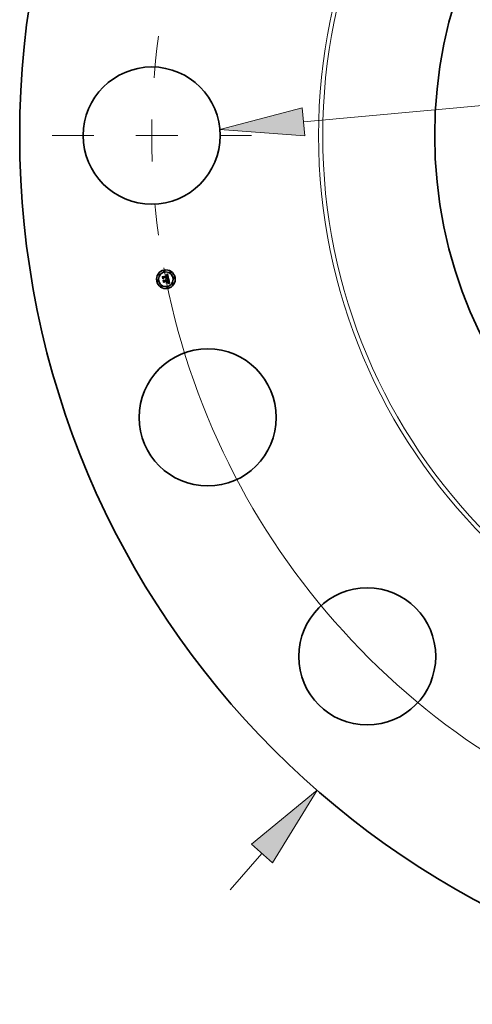
# Model space of a CAD drawing. Extents: x 0 to 10.8, y 0 to 8.3.
# Drawn here: x 1.5 to 2.6, y 3.8 to 6.1 of the extents above; entities that cross this region are included whole.
import ezdxf
from ezdxf.enums import TextEntityAlignment as Align

# ---------------------------------------------------------------- set-up
doc = ezdxf.new("R2010")
doc.units = 0
doc.header["$MEASUREMENT"] = 0
doc.linetypes.add('DASHDOT', pattern=[18.5, 12, -3, 0.5, -3])
doc.layers.get('0').update_dxf_attribs({"lineweight": 13})
doc.styles.get("Standard").update_dxf_attribs({"font": 'isocp.shx'})

# ---------------------------------------------------------------- blocks, each defined once
blk = doc.blocks.new('BLOCK8')
at = {"color": 7, "lineweight": 13, "ltscale": 0.03937}
blk.add_line((-17.419, -19.97), (-16.579, -19.008), dxfattribs=at)
blk.add_lwpolyline([(-16.3, -19.251), (-15.119, -17.333), (-16.858, -18.764)], close=True, dxfattribs=at)
blk.add_solid([(-16.3, -19.251), (-15.119, -17.333), (-16.3, -19.251), (-16.858, -18.764)], dxfattribs=at)
blk = doc.blocks.new('BLOCK9')
at = {"color": 7, "lineweight": 13, "ltscale": 0.03937}
for p, q in [((-15.479, 0.365), (-10.55, 0.813)), ((-10.55, 0.813), (-8.661, 0.813))]:
    blk.add_line(p, q, dxfattribs=at)
blk.add_lwpolyline([(-15.513, 0.734), (-17.692, 0.164), (-15.446, -0.004)], close=True, dxfattribs=at)
blk.add_solid([(-15.513, 0.734), (-17.692, 0.164), (-15.513, 0.734), (-15.446, -0.004)], dxfattribs=at)
for s, height, p, p2 in [('%%c', 1.0936, (-7.772, 0.266), (-6.678, 0.266)), ('3.63', 1.0936, (-5.567, 0.266), (-2.802, 0.266)), ('"', 1.094, (-2.802, 0.266), (-2, 0.266))]:
    blk.add_text(s, height=height, dxfattribs=at).set_placement(p, p2, align=Align.FIT)
blk = doc.blocks.new('BLOCK10')
at = {"color": 7, "lineweight": 13, "ltscale": 0.03937}
blk.add_arc((0, 0), 19.5, 190.3369, 318.0519, dxfattribs=at)
blk = doc.blocks.new('BLOCK11')
at = {"color": 7, "linetype": 'DASHDOT', "lineweight": 13, "ltscale": 0.03937}
blk.add_line((-22.143, 0), (-16.857, 0), dxfattribs=at)
blk.add_arc((0, 0), 19.5, 172.2338, 187.7662, dxfattribs=at)

msp = doc.modelspace()

# ---------------------------------------------------------------- linework, layer by layer
at = {"color": 7, "lineweight": 35, "ltscale": 9.28037e-06}
msp.add_line((1.8935, 5.5131), (1.8938, 5.5133), dxfattribs=at)
at = {"color": 7, "lineweight": 35, "ltscale": 0.000291556}
msp.add_line((1.8938, 5.5133), (1.8962, 5.5019), dxfattribs=at)
at = {"color": 7, "lineweight": 35, "ltscale": 8.63307e-06}
msp.add_line((1.8816, 5.5068), (1.8819, 5.5071), dxfattribs=at)
at = {"color": 7, "lineweight": 35, "ltscale": 0.000124355}
msp.add_line((1.8826, 5.5019), (1.8816, 5.5068), dxfattribs=at)
at = {"color": 7, "lineweight": 35, "ltscale": 0.000116569}
msp.add_line((1.8819, 5.5071), (1.8828, 5.5025), dxfattribs=at)
at = {"color": 7, "lineweight": 35, "ltscale": 0.000111213}
msp.add_line((1.8832, 5.5032), (1.8823, 5.5076), dxfattribs=at)
at = {"color": 7, "lineweight": 35, "ltscale": 4.44004e-05}
msp.add_line((1.8823, 5.5076), (1.8837, 5.5065), dxfattribs=at)
at = {"color": 7, "lineweight": 35, "ltscale": 5.99204e-05}
msp.add_line((1.8841, 5.5038), (1.8826, 5.5019), dxfattribs=at)
at = {"color": 7, "lineweight": 35, "ltscale": 4.94966e-05}
msp.add_line((1.8828, 5.5025), (1.884, 5.5041), dxfattribs=at)
at = {"color": 7, "lineweight": 35, "ltscale": 3.90926e-05}
msp.add_line((1.884, 5.5045), (1.8832, 5.5032), dxfattribs=at)
at = {"color": 7, "lineweight": 35, "ltscale": 8.95362e-06}
msp.add_line((1.8833, 5.4983), (1.8835, 5.4986), dxfattribs=at)
at = {"color": 7, "lineweight": 35, "ltscale": 0.000140906}
msp.add_line((1.8844, 5.4928), (1.8833, 5.4983), dxfattribs=at)
at = {"color": 7, "lineweight": 35, "ltscale": 0.00013336}
msp.add_line((1.8835, 5.4986), (1.8846, 5.4933), dxfattribs=at)
at = {"color": 7, "lineweight": 35, "ltscale": 0.000242139}
msp.add_line((1.8837, 5.5065), (1.8932, 5.5084), dxfattribs=at)
at = {"color": 7, "lineweight": 35, "ltscale": 0.000263816}
msp.add_line((1.8944, 5.5065), (1.884, 5.5045), dxfattribs=at)
at = {"color": 7, "lineweight": 35, "ltscale": 0.000253581}
msp.add_line((1.884, 5.5041), (1.8939, 5.506), dxfattribs=at)
at = {"color": 7, "lineweight": 35, "ltscale": 0.000244718}
msp.add_line((1.8937, 5.5057), (1.8841, 5.5038), dxfattribs=at)
at = {"color": 7, "lineweight": 35, "ltscale": 0.000119489}
msp.add_line((1.8851, 5.4942), (1.8842, 5.4989), dxfattribs=at)
at = {"color": 7, "lineweight": 35, "ltscale": 5.07358e-05}
msp.add_line((1.8842, 5.4989), (1.8857, 5.4976), dxfattribs=at)
at = {"color": 7, "lineweight": 35, "ltscale": 6.81867e-05}
msp.add_line((1.8862, 5.4949), (1.8844, 5.4928), dxfattribs=at)
at = {"color": 7, "lineweight": 35, "ltscale": 5.60593e-05}
msp.add_line((1.8846, 5.4933), (1.886, 5.4951), dxfattribs=at)
at = {"color": 7, "lineweight": 35, "ltscale": 4.43971e-05}
msp.add_line((1.8861, 5.4957), (1.8851, 5.4942), dxfattribs=at)
at = {"color": 7, "lineweight": 35, "ltscale": 0.000104645}
msp.add_line((1.8857, 5.4976), (1.8898, 5.4984), dxfattribs=at)
at = {"color": 7, "lineweight": 35, "ltscale": 0.00011365}
msp.add_line((1.886, 5.4951), (1.8905, 5.496), dxfattribs=at)
at = {"color": 7, "lineweight": 35, "ltscale": 0.000122654}
msp.add_line((1.8909, 5.4966), (1.8861, 5.4957), dxfattribs=at)
at = {"color": 7, "lineweight": 35, "ltscale": 0.000104156}
msp.add_line((1.8903, 5.4957), (1.8862, 5.4949), dxfattribs=at)
at = {"color": 7, "lineweight": 35, "ltscale": 6.8912e-06}
msp.add_line((1.889, 5.4996), (1.8892, 5.4998), dxfattribs=at)
at = {"color": 7, "lineweight": 35, "ltscale": 3.93043e-06}
msp.add_line((1.8891, 5.4995), (1.889, 5.4996), dxfattribs=at)
at = {"color": 7, "lineweight": 35, "ltscale": 3.81039e-06}
msp.add_line((1.8893, 5.4994), (1.8891, 5.4995), dxfattribs=at)
at = {"color": 7, "lineweight": 35, "ltscale": 4.15499e-06}
msp.add_line((1.8892, 5.4998), (1.8893, 5.4997), dxfattribs=at)
at = {"color": 7, "lineweight": 35, "ltscale": 4.07913e-06}
msp.add_line((1.8893, 5.4997), (1.8894, 5.4996), dxfattribs=at)
at = {"color": 7, "lineweight": 35, "ltscale": 3.7158e-06}
msp.add_line((1.8894, 5.4993), (1.8893, 5.4994), dxfattribs=at)
at = {"color": 7, "lineweight": 35, "ltscale": 4.02969e-06}
msp.add_line((1.8894, 5.4996), (1.8896, 5.4995), dxfattribs=at)
at = {"color": 7, "lineweight": 35, "ltscale": 3.64504e-06}
msp.add_line((1.8895, 5.4992), (1.8894, 5.4993), dxfattribs=at)
at = {"color": 7, "lineweight": 35, "ltscale": 4.25135e-06}
msp.add_line((1.8895, 5.5002), (1.8896, 5.5003), dxfattribs=at)
at = {"color": 7, "lineweight": 35, "ltscale": 4.86713e-06}
msp.add_line((1.8896, 5.5001), (1.8895, 5.5002), dxfattribs=at)
at = {"color": 7, "lineweight": 35, "ltscale": 3.58971e-06}
msp.add_line((1.8895, 5.4991), (1.8895, 5.4992), dxfattribs=at)
at = {"color": 7, "lineweight": 35, "ltscale": 3.56465e-06}
msp.add_line((1.8896, 5.499), (1.8895, 5.4991), dxfattribs=at)
at = {"color": 7, "lineweight": 35, "ltscale": 6.5205e-06}
msp.add_line((1.8896, 5.5003), (1.8899, 5.5003), dxfattribs=at)
at = {"color": 7, "lineweight": 35, "ltscale": 4.70065e-06}
msp.add_line((1.8898, 5.5), (1.8896, 5.5001), dxfattribs=at)
at = {"color": 7, "lineweight": 35, "ltscale": 4.02014e-06}
msp.add_line((1.8896, 5.4995), (1.8897, 5.4994), dxfattribs=at)
at = {"color": 7, "lineweight": 35, "ltscale": 3.5655e-06}
msp.add_line((1.8897, 5.4988), (1.8896, 5.499), dxfattribs=at)
at = {"color": 7, "lineweight": 35, "ltscale": 4.03583e-06}
msp.add_line((1.8897, 5.4994), (1.8898, 5.4993), dxfattribs=at)
at = {"color": 7, "lineweight": 35, "ltscale": 3.58679e-06}
msp.add_line((1.8897, 5.4987), (1.8897, 5.4988), dxfattribs=at)
at = {"color": 7, "lineweight": 35, "ltscale": 3.63246e-06}
msp.add_line((1.8898, 5.4986), (1.8897, 5.4987), dxfattribs=at)
at = {"color": 7, "lineweight": 35, "ltscale": 4.55653e-06}
msp.add_line((1.8899, 5.4999), (1.8898, 5.5), dxfattribs=at)
at = {"color": 7, "lineweight": 35, "ltscale": 4.08616e-06}
msp.add_line((1.8898, 5.4993), (1.8898, 5.4991), dxfattribs=at)
at = {"color": 7, "lineweight": 35, "ltscale": 4.17134e-06}
msp.add_line((1.8898, 5.4991), (1.8899, 5.499), dxfattribs=at)
at = {"color": 7, "lineweight": 35, "ltscale": 3.70509e-06}
msp.add_line((1.8898, 5.4984), (1.8898, 5.4986), dxfattribs=at)
at = {"color": 7, "lineweight": 35, "ltscale": 0.000105131}
for p, q in [((1.8939, 5.4926), (1.8898, 5.4918)), ((1.8899, 5.492), (1.894, 5.4928))]:
    msp.add_line(p, q, dxfattribs=at)
at = {"color": 7, "lineweight": 35, "ltscale": 7.30619e-06}
for p, q in [((1.8898, 5.4918), (1.8899, 5.492)), ((1.894, 5.4928), (1.8939, 5.4926))]:
    msp.add_line(p, q, dxfattribs=at)
at = {"color": 7, "lineweight": 35, "ltscale": 6.22236e-06}
msp.add_line((1.8899, 5.5003), (1.8901, 5.5002), dxfattribs=at)
at = {"color": 7, "lineweight": 35, "ltscale": 4.44118e-06}
msp.add_line((1.89, 5.4998), (1.8899, 5.4999), dxfattribs=at)
at = {"color": 7, "lineweight": 35, "ltscale": 4.28293e-06}
msp.add_line((1.8899, 5.499), (1.89, 5.4988), dxfattribs=at)
at = {"color": 7, "lineweight": 35, "ltscale": 4.35996e-06}
msp.add_line((1.8901, 5.4996), (1.89, 5.4998), dxfattribs=at)
at = {"color": 7, "lineweight": 35, "ltscale": 4.41922e-06}
msp.add_line((1.89, 5.4988), (1.89, 5.4986), dxfattribs=at)
at = {"color": 7, "lineweight": 35, "ltscale": 4.58251e-06}
msp.add_line((1.89, 5.4986), (1.8901, 5.4985), dxfattribs=at)
at = {"color": 7, "lineweight": 35, "ltscale": 6.01843e-06}
msp.add_line((1.8901, 5.5002), (1.8903, 5.5001), dxfattribs=at)
at = {"color": 7, "lineweight": 35, "ltscale": 4.3143e-06}
msp.add_line((1.8902, 5.4995), (1.8901, 5.4996), dxfattribs=at)
at = {"color": 7, "lineweight": 35, "ltscale": 1.14379e-05}
msp.add_line((1.8901, 5.4985), (1.8905, 5.4986), dxfattribs=at)
at = {"color": 7, "lineweight": 35, "ltscale": 5.74771e-05}
msp.add_line((1.8901, 5.4925), (1.8913, 5.4945), dxfattribs=at)
at = {"color": 7, "lineweight": 35, "ltscale": 0.000101969}
msp.add_line((1.8941, 5.4933), (1.8901, 5.4925), dxfattribs=at)
at = {"color": 7, "lineweight": 35, "ltscale": 4.29954e-06}
msp.add_line((1.8903, 5.4993), (1.8902, 5.4995), dxfattribs=at)
at = {"color": 7, "lineweight": 35, "ltscale": 5.90757e-06}
msp.add_line((1.8903, 5.5001), (1.8905, 5.5), dxfattribs=at)
at = {"color": 7, "lineweight": 35, "ltscale": 4.32221e-06}
msp.add_line((1.8904, 5.4992), (1.8903, 5.4993), dxfattribs=at)
at = {"color": 7, "lineweight": 35, "ltscale": 4.98893e-05}
msp.add_line((1.8907, 5.4937), (1.8903, 5.4957), dxfattribs=at)
at = {"color": 7, "lineweight": 35, "ltscale": 4.37875e-06}
msp.add_line((1.8904, 5.499), (1.8904, 5.4992), dxfattribs=at)
at = {"color": 7, "lineweight": 35, "ltscale": 4.47235e-06}
msp.add_line((1.8905, 5.4988), (1.8904, 5.499), dxfattribs=at)
at = {"color": 7, "lineweight": 35, "ltscale": 5.89648e-06}
msp.add_line((1.8905, 5.5), (1.8907, 5.4998), dxfattribs=at)
at = {"color": 7, "lineweight": 35, "ltscale": 3.68293e-06}
msp.add_line((1.8905, 5.4987), (1.8905, 5.4988), dxfattribs=at)
at = {"color": 7, "lineweight": 35, "ltscale": 3.63466e-06}
msp.add_line((1.8905, 5.4986), (1.8905, 5.4987), dxfattribs=at)
at = {"color": 7, "lineweight": 35, "ltscale": 4.89139e-05}
msp.add_line((1.8905, 5.496), (1.8909, 5.494), dxfattribs=at)
at = {"color": 7, "lineweight": 35, "ltscale": 5.98515e-06}
msp.add_line((1.8907, 5.4998), (1.8909, 5.4997), dxfattribs=at)
at = {"color": 7, "lineweight": 35, "ltscale": 9.64275e-06}
msp.add_line((1.8909, 5.494), (1.8907, 5.4937), dxfattribs=at)
at = {"color": 7, "lineweight": 35, "ltscale": 6.32812e-06}
msp.add_line((1.8909, 5.5106), (1.8909, 5.5108), dxfattribs=at)
at = {"color": 7, "lineweight": 35, "ltscale": 5.55745e-06}
msp.add_line((1.8909, 5.5108), (1.8911, 5.5108), dxfattribs=at)
at = {"color": 7, "lineweight": 35, "ltscale": 4.83958e-06}
msp.add_line((1.8911, 5.5106), (1.8909, 5.5106), dxfattribs=at)
at = {"color": 7, "lineweight": 35, "ltscale": 6.17752e-06}
msp.add_line((1.8909, 5.4997), (1.891, 5.4995), dxfattribs=at)
at = {"color": 7, "lineweight": 35, "ltscale": 5.5728e-05}
msp.add_line((1.8913, 5.4945), (1.8909, 5.4966), dxfattribs=at)
at = {"color": 7, "lineweight": 35, "ltscale": 6.45916e-06}
msp.add_line((1.891, 5.4995), (1.8911, 5.4992), dxfattribs=at)
at = {"color": 7, "lineweight": 35, "ltscale": 8.5509e-06}
msp.add_line((1.8911, 5.5114), (1.8913, 5.5116), dxfattribs=at)
at = {"color": 7, "lineweight": 35, "ltscale": 5.92082e-06}
msp.add_line((1.8913, 5.5114), (1.8911, 5.5114), dxfattribs=at)
at = {"color": 7, "lineweight": 35, "ltscale": 5.24075e-06}
msp.add_line((1.8911, 5.5108), (1.8913, 5.5109), dxfattribs=at)
at = {"color": 7, "lineweight": 35, "ltscale": 4.56201e-06}
msp.add_line((1.8913, 5.5106), (1.8911, 5.5106), dxfattribs=at)
at = {"color": 7, "lineweight": 35, "ltscale": 6.81117e-06}
msp.add_line((1.8911, 5.4992), (1.8912, 5.499), dxfattribs=at)
at = {"color": 7, "lineweight": 35, "ltscale": 7.23794e-06}
msp.add_line((1.8912, 5.499), (1.8913, 5.4987), dxfattribs=at)
at = {"color": 7, "lineweight": 35, "ltscale": 7.41066e-06}
msp.add_line((1.8913, 5.5116), (1.8916, 5.5118), dxfattribs=at)
at = {"color": 7, "lineweight": 35, "ltscale": 5.5949e-06}
msp.add_line((1.8916, 5.5114), (1.8913, 5.5114), dxfattribs=at)
at = {"color": 7, "lineweight": 35, "ltscale": 4.93324e-06}
msp.add_line((1.8913, 5.5109), (1.8915, 5.5108), dxfattribs=at)
at = {"color": 7, "lineweight": 35, "ltscale": 4.29441e-06}
msp.add_line((1.8915, 5.5106), (1.8913, 5.5106), dxfattribs=at)
at = {"color": 7, "lineweight": 35, "ltscale": 0.000102698}
msp.add_line((1.8913, 5.4987), (1.8954, 5.4995), dxfattribs=at)
at = {"color": 7, "lineweight": 35, "ltscale": 4.6409e-06}
msp.add_line((1.8915, 5.5108), (1.8917, 5.5108), dxfattribs=at)
at = {"color": 7, "lineweight": 35, "ltscale": 4.03962e-06}
msp.add_line((1.8916, 5.5106), (1.8915, 5.5106), dxfattribs=at)
at = {"color": 7, "lineweight": 35, "ltscale": 7.63563e-06}
msp.add_line((1.8916, 5.5118), (1.8918, 5.5119), dxfattribs=at)
at = {"color": 7, "lineweight": 35, "ltscale": 5.2801e-06}
msp.add_line((1.8918, 5.5114), (1.8916, 5.5114), dxfattribs=at)
at = {"color": 7, "lineweight": 35, "ltscale": 3.80178e-06}
msp.add_line((1.8918, 5.5106), (1.8916, 5.5106), dxfattribs=at)
at = {"color": 7, "lineweight": 35, "ltscale": 4.36406e-06}
msp.add_line((1.8917, 5.5108), (1.8919, 5.5108), dxfattribs=at)
at = {"color": 7, "lineweight": 35, "ltscale": 0.000113893}
msp.add_line((1.8962, 5.4977), (1.8917, 5.4968), dxfattribs=at)
at = {"color": 7, "lineweight": 35, "ltscale": 1.48466e-05}
msp.add_line((1.8917, 5.4968), (1.8918, 5.4962), dxfattribs=at)
at = {"color": 7, "lineweight": 35, "ltscale": 7.86165e-06}
msp.add_line((1.8918, 5.5119), (1.8921, 5.5121), dxfattribs=at)
at = {"color": 7, "lineweight": 35, "ltscale": 4.9869e-06}
msp.add_line((1.892, 5.5114), (1.8918, 5.5114), dxfattribs=at)
at = {"color": 7, "lineweight": 35, "ltscale": 6.9503e-06}
msp.add_line((1.8921, 5.5105), (1.8918, 5.5106), dxfattribs=at)
at = {"color": 7, "lineweight": 35, "ltscale": 0.000100508}
msp.add_line((1.8918, 5.4962), (1.8958, 5.497), dxfattribs=at)
at = {"color": 7, "lineweight": 35, "ltscale": 4.10402e-06}
msp.add_line((1.8919, 5.5108), (1.892, 5.5108), dxfattribs=at)
at = {"color": 7, "lineweight": 35, "ltscale": 9.39364e-05}
msp.add_line((1.8956, 5.4967), (1.8919, 5.496), dxfattribs=at)
at = {"color": 7, "lineweight": 35, "ltscale": 3.6747e-05}
msp.add_line((1.8919, 5.496), (1.8922, 5.4945), dxfattribs=at)
at = {"color": 7, "lineweight": 35, "ltscale": 4.71166e-06}
msp.add_line((1.8922, 5.5114), (1.892, 5.5114), dxfattribs=at)
at = {"color": 7, "lineweight": 35, "ltscale": 3.86705e-06}
msp.add_line((1.892, 5.5108), (1.8922, 5.5107), dxfattribs=at)
at = {"color": 7, "lineweight": 35, "ltscale": 8.09196e-06}
msp.add_line((1.8921, 5.5121), (1.8924, 5.5123), dxfattribs=at)
at = {"color": 7, "lineweight": 35, "ltscale": 6.24332e-06}
msp.add_line((1.8923, 5.5104), (1.8921, 5.5105), dxfattribs=at)
at = {"color": 7, "lineweight": 35, "ltscale": 4.46038e-06}
msp.add_line((1.8923, 5.5114), (1.8922, 5.5114), dxfattribs=at)
at = {"color": 7, "lineweight": 35, "ltscale": 3.66156e-06}
msp.add_line((1.8922, 5.5107), (1.8923, 5.5107), dxfattribs=at)
at = {"color": 7, "lineweight": 35, "ltscale": 5.66358e-05}
msp.add_line((1.8922, 5.4945), (1.8941, 5.4933), dxfattribs=at)
at = {"color": 7, "lineweight": 35, "ltscale": 4.24428e-06}
msp.add_line((1.8925, 5.5113), (1.8923, 5.5114), dxfattribs=at)
at = {"color": 7, "lineweight": 35, "ltscale": 3.48196e-06}
msp.add_line((1.8923, 5.5107), (1.8924, 5.5106), dxfattribs=at)
at = {"color": 7, "lineweight": 35, "ltscale": 5.86267e-06}
msp.add_line((1.8925, 5.5103), (1.8923, 5.5104), dxfattribs=at)
at = {"color": 7, "lineweight": 35, "ltscale": 8.32512e-06}
msp.add_line((1.8924, 5.5123), (1.8927, 5.5125), dxfattribs=at)
at = {"color": 7, "lineweight": 35, "ltscale": 6.66751e-06}
msp.add_line((1.8924, 5.5106), (1.8927, 5.5105), dxfattribs=at)
at = {"color": 7, "lineweight": 35, "ltscale": 4.05473e-06}
msp.add_line((1.8927, 5.5113), (1.8925, 5.5113), dxfattribs=at)
at = {"color": 7, "lineweight": 35, "ltscale": 6.24861e-06}
msp.add_line((1.8927, 5.5101), (1.8925, 5.5103), dxfattribs=at)
at = {"color": 7, "lineweight": 35, "ltscale": 6.69648e-06}
msp.add_line((1.8926, 5.502), (1.8927, 5.5023), dxfattribs=at)
at = {"color": 7, "lineweight": 35, "ltscale": 1.03247e-05}
msp.add_line((1.893, 5.502), (1.8926, 5.502), dxfattribs=at)
at = {"color": 7, "lineweight": 35, "ltscale": 8.56396e-06}
msp.add_line((1.8927, 5.5125), (1.8929, 5.5127), dxfattribs=at)
at = {"color": 7, "lineweight": 35, "ltscale": 3.91025e-06}
msp.add_line((1.8928, 5.5112), (1.8927, 5.5113), dxfattribs=at)
at = {"color": 7, "lineweight": 35, "ltscale": 3.44941e-06}
msp.add_line((1.8927, 5.5105), (1.8928, 5.5104), dxfattribs=at)
at = {"color": 7, "lineweight": 35, "ltscale": 3.38001e-06}
msp.add_line((1.8927, 5.51), (1.8927, 5.5101), dxfattribs=at)
at = {"color": 7, "lineweight": 35, "ltscale": 3.58964e-06}
msp.add_line((1.8928, 5.5099), (1.8927, 5.51), dxfattribs=at)
at = {"color": 7, "lineweight": 35, "ltscale": 1.27141e-05}
msp.add_line((1.8927, 5.5023), (1.8932, 5.5022), dxfattribs=at)
at = {"color": 7, "lineweight": 35, "ltscale": 3.80691e-06}
msp.add_line((1.8929, 5.5111), (1.8928, 5.5112), dxfattribs=at)
at = {"color": 7, "lineweight": 35, "ltscale": 3.61111e-06}
msp.add_line((1.8928, 5.5104), (1.8929, 5.5103), dxfattribs=at)
at = {"color": 7, "lineweight": 35, "ltscale": 3.81385e-06}
msp.add_line((1.8929, 5.5097), (1.8928, 5.5099), dxfattribs=at)
at = {"color": 7, "lineweight": 35, "ltscale": 8.80212e-06}
msp.add_line((1.8929, 5.5127), (1.8932, 5.5129), dxfattribs=at)
at = {"color": 7, "lineweight": 35, "ltscale": 3.81962e-06}
msp.add_line((1.893, 5.511), (1.8929, 5.5111), dxfattribs=at)
at = {"color": 7, "lineweight": 35, "ltscale": 3.79636e-06}
msp.add_line((1.8929, 5.5103), (1.8929, 5.5101), dxfattribs=at)
at = {"color": 7, "lineweight": 35, "ltscale": 4.01419e-06}
msp.add_line((1.8929, 5.5101), (1.893, 5.51), dxfattribs=at)
at = {"color": 7, "lineweight": 35, "ltscale": 4.05878e-06}
msp.add_line((1.8929, 5.5096), (1.8929, 5.5097), dxfattribs=at)
at = {"color": 7, "lineweight": 35, "ltscale": 4.31783e-06}
msp.add_line((1.893, 5.5094), (1.8929, 5.5096), dxfattribs=at)
at = {"color": 7, "lineweight": 35, "ltscale": 3.95024e-06}
msp.add_line((1.8931, 5.5109), (1.893, 5.511), dxfattribs=at)
at = {"color": 7, "lineweight": 35, "ltscale": 4.25903e-06}
msp.add_line((1.893, 5.51), (1.8931, 5.5098), dxfattribs=at)
at = {"color": 7, "lineweight": 35, "ltscale": 4.58928e-06}
msp.add_line((1.893, 5.5092), (1.893, 5.5094), dxfattribs=at)
at = {"color": 7, "lineweight": 35, "ltscale": 4.8678e-06}
msp.add_line((1.8931, 5.509), (1.893, 5.5092), dxfattribs=at)
at = {"color": 7, "lineweight": 35, "ltscale": 5.16197e-06}
msp.add_line((1.893, 5.5027), (1.8931, 5.5029), dxfattribs=at)
at = {"color": 7, "lineweight": 35, "ltscale": 4.82756e-06}
msp.add_line((1.8932, 5.5027), (1.893, 5.5027), dxfattribs=at)
at = {"color": 7, "lineweight": 35, "ltscale": 9.78752e-06}
msp.add_line((1.8934, 5.5019), (1.893, 5.502), dxfattribs=at)
at = {"color": 7, "lineweight": 35, "ltscale": 4.12434e-06}
msp.add_line((1.8933, 5.5108), (1.8931, 5.5109), dxfattribs=at)
at = {"color": 7, "lineweight": 35, "ltscale": 4.51996e-06}
msp.add_line((1.8931, 5.5098), (1.8931, 5.5097), dxfattribs=at)
at = {"color": 7, "lineweight": 35, "ltscale": 1.72784e-05}
msp.add_line((1.8932, 5.5084), (1.8931, 5.509), dxfattribs=at)
at = {"color": 7, "lineweight": 35, "ltscale": 5.57411e-06}
msp.add_line((1.8931, 5.5029), (1.8933, 5.503), dxfattribs=at)
at = {"color": 7, "lineweight": 35, "ltscale": 9.04098e-06}
msp.add_line((1.8932, 5.5129), (1.8935, 5.5131), dxfattribs=at)
at = {"color": 7, "lineweight": 35, "ltscale": 4.79497e-06}
msp.add_line((1.8931, 5.5097), (1.8932, 5.5095), dxfattribs=at)
at = {"color": 7, "lineweight": 35, "ltscale": 5.09035e-06}
msp.add_line((1.8932, 5.5095), (1.8933, 5.5093), dxfattribs=at)
at = {"color": 7, "lineweight": 35, "ltscale": 4.6832e-06}
msp.add_line((1.8934, 5.5027), (1.8932, 5.5027), dxfattribs=at)
at = {"color": 7, "lineweight": 35, "ltscale": 9.82554e-06}
msp.add_line((1.8932, 5.5022), (1.8935, 5.5022), dxfattribs=at)
at = {"color": 7, "lineweight": 35, "ltscale": 4.33039e-06}
msp.add_line((1.8933, 5.5106), (1.8933, 5.5108), dxfattribs=at)
at = {"color": 7, "lineweight": 35, "ltscale": 4.57236e-06}
msp.add_line((1.8934, 5.5105), (1.8933, 5.5106), dxfattribs=at)
at = {"color": 7, "lineweight": 35, "ltscale": 5.39103e-06}
msp.add_line((1.8933, 5.5093), (1.8933, 5.5091), dxfattribs=at)
at = {"color": 7, "lineweight": 35, "ltscale": 1.46023e-05}
msp.add_line((1.8933, 5.5091), (1.8934, 5.5085), dxfattribs=at)
at = {"color": 7, "lineweight": 35, "ltscale": 5.28469e-06}
msp.add_line((1.8933, 5.503), (1.8935, 5.5031), dxfattribs=at)
at = {"color": 7, "lineweight": 35, "ltscale": 4.83939e-06}
msp.add_line((1.8935, 5.5103), (1.8934, 5.5105), dxfattribs=at)
at = {"color": 7, "lineweight": 35, "ltscale": 1.22205e-05}
msp.add_line((1.8934, 5.5085), (1.8939, 5.5085), dxfattribs=at)
at = {"color": 7, "lineweight": 35, "ltscale": 4.54531e-06}
msp.add_line((1.8936, 5.5027), (1.8934, 5.5027), dxfattribs=at)
at = {"color": 7, "lineweight": 35, "ltscale": 9.25235e-06}
msp.add_line((1.8938, 5.5018), (1.8934, 5.5019), dxfattribs=at)
at = {"color": 7, "lineweight": 35, "ltscale": 5.13425e-06}
msp.add_line((1.8936, 5.5101), (1.8935, 5.5103), dxfattribs=at)
at = {"color": 7, "lineweight": 35, "ltscale": 4.99876e-06}
msp.add_line((1.8935, 5.5031), (1.8937, 5.5032), dxfattribs=at)
at = {"color": 7, "lineweight": 35, "ltscale": 9.24803e-06}
msp.add_line((1.8935, 5.5022), (1.8939, 5.5021), dxfattribs=at)
at = {"color": 7, "lineweight": 35, "ltscale": 5.43794e-06}
msp.add_line((1.8937, 5.5099), (1.8936, 5.5101), dxfattribs=at)
at = {"color": 7, "lineweight": 35, "ltscale": 4.40757e-06}
msp.add_line((1.8937, 5.5026), (1.8936, 5.5027), dxfattribs=at)
at = {"color": 7, "lineweight": 35, "ltscale": 5.767e-06}
msp.add_line((1.8937, 5.5097), (1.8937, 5.5099), dxfattribs=at)
at = {"color": 7, "lineweight": 35, "ltscale": 6.10335e-06}
msp.add_line((1.8938, 5.5094), (1.8937, 5.5097), dxfattribs=at)
at = {"color": 7, "lineweight": 35, "ltscale": 3.59245e-06}
msp.add_line((1.8938, 5.5055), (1.8937, 5.5057), dxfattribs=at)
at = {"color": 7, "lineweight": 35, "ltscale": 4.44893e-06}
msp.add_line((1.8937, 5.5036), (1.8938, 5.5038), dxfattribs=at)
at = {"color": 7, "lineweight": 35, "ltscale": 4.45687e-06}
msp.add_line((1.8937, 5.5035), (1.8937, 5.5036), dxfattribs=at)
at = {"color": 7, "lineweight": 35, "ltscale": 2.43778e-06}
msp.add_line((1.8938, 5.5035), (1.8937, 5.5035), dxfattribs=at)
at = {"color": 7, "lineweight": 35, "ltscale": 4.72554e-06}
msp.add_line((1.8937, 5.5032), (1.8938, 5.5033), dxfattribs=at)
at = {"color": 7, "lineweight": 35, "ltscale": 4.27115e-06}
msp.add_line((1.8939, 5.5026), (1.8937, 5.5026), dxfattribs=at)
at = {"color": 7, "lineweight": 35, "ltscale": 4.52624e-06}
msp.add_line((1.8938, 5.5093), (1.8938, 5.5094), dxfattribs=at)
at = {"color": 7, "lineweight": 35, "ltscale": 4.62708e-06}
msp.add_line((1.8938, 5.5091), (1.8938, 5.5093), dxfattribs=at)
at = {"color": 7, "lineweight": 35, "ltscale": 4.73075e-06}
msp.add_line((1.8939, 5.5089), (1.8938, 5.5091), dxfattribs=at)
at = {"color": 7, "lineweight": 35, "ltscale": 3.49524e-06}
msp.add_line((1.8938, 5.5054), (1.8938, 5.5055), dxfattribs=at)
at = {"color": 7, "lineweight": 35, "ltscale": 3.40267e-06}
msp.add_line((1.8938, 5.5053), (1.8938, 5.5054), dxfattribs=at)
at = {"color": 7, "lineweight": 35, "ltscale": 4.94924e-06}
msp.add_line((1.8939, 5.5051), (1.8938, 5.5053), dxfattribs=at)
at = {"color": 7, "lineweight": 35, "ltscale": 4.48065e-06}
msp.add_line((1.8938, 5.504), (1.8939, 5.5041), dxfattribs=at)
at = {"color": 7, "lineweight": 35, "ltscale": 4.45487e-06}
msp.add_line((1.8938, 5.5038), (1.8938, 5.504), dxfattribs=at)
at = {"color": 7, "lineweight": 35, "ltscale": 4.62003e-06}
msp.add_line((1.8939, 5.5036), (1.8938, 5.5035), dxfattribs=at)
at = {"color": 7, "lineweight": 35, "ltscale": 4.46043e-06}
msp.add_line((1.8938, 5.5033), (1.894, 5.5034), dxfattribs=at)
at = {"color": 7, "lineweight": 35, "ltscale": 8.72061e-06}
msp.add_line((1.8941, 5.5017), (1.8938, 5.5018), dxfattribs=at)
at = {"color": 7, "lineweight": 35, "ltscale": 4.83677e-06}
msp.add_line((1.8939, 5.5087), (1.8939, 5.5089), dxfattribs=at)
at = {"color": 7, "lineweight": 35, "ltscale": 4.94212e-06}
msp.add_line((1.8939, 5.5085), (1.8939, 5.5087), dxfattribs=at)
at = {"color": 7, "lineweight": 35, "ltscale": 1.31445e-05}
msp.add_line((1.8939, 5.506), (1.894, 5.5055), dxfattribs=at)
at = {"color": 7, "lineweight": 35, "ltscale": 4.84025e-06}
msp.add_line((1.8939, 5.5049), (1.8939, 5.5051), dxfattribs=at)
at = {"color": 7, "lineweight": 35, "ltscale": 4.73377e-06}
msp.add_line((1.8939, 5.5047), (1.8939, 5.5049), dxfattribs=at)
at = {"color": 7, "lineweight": 35, "ltscale": 4.64822e-06}
msp.add_line((1.8939, 5.5045), (1.8939, 5.5047), dxfattribs=at)
at = {"color": 7, "lineweight": 35, "ltscale": 4.57821e-06}
msp.add_line((1.8939, 5.5043), (1.8939, 5.5045), dxfattribs=at)
at = {"color": 7, "lineweight": 35, "ltscale": 4.51879e-06}
msp.add_line((1.8939, 5.5041), (1.8939, 5.5043), dxfattribs=at)
at = {"color": 7, "lineweight": 35, "ltscale": 4.35856e-06}
msp.add_line((1.894, 5.5038), (1.8939, 5.5036), dxfattribs=at)
at = {"color": 7, "lineweight": 35, "ltscale": 4.13619e-06}
msp.add_line((1.8941, 5.5026), (1.8939, 5.5026), dxfattribs=at)
at = {"color": 7, "lineweight": 35, "ltscale": 8.67287e-06}
msp.add_line((1.8939, 5.5021), (1.8942, 5.502), dxfattribs=at)
at = {"color": 7, "lineweight": 35, "ltscale": 4.58343e-06}
msp.add_line((1.894, 5.5055), (1.8941, 5.5053), dxfattribs=at)
at = {"color": 7, "lineweight": 35, "ltscale": 4.19983e-06}
msp.add_line((1.8941, 5.5039), (1.894, 5.5038), dxfattribs=at)
at = {"color": 7, "lineweight": 35, "ltscale": 4.21766e-06}
msp.add_line((1.894, 5.5034), (1.8941, 5.5035), dxfattribs=at)
at = {"color": 7, "lineweight": 35, "ltscale": 4.31131e-06}
msp.add_line((1.8941, 5.5053), (1.8941, 5.5052), dxfattribs=at)
at = {"color": 7, "lineweight": 35, "ltscale": 4.03755e-06}
msp.add_line((1.8941, 5.5052), (1.8941, 5.505), dxfattribs=at)
at = {"color": 7, "lineweight": 35, "ltscale": 3.76559e-06}
msp.add_line((1.8941, 5.505), (1.8941, 5.5049), dxfattribs=at)
at = {"color": 7, "lineweight": 35, "ltscale": 3.503e-06}
msp.add_line((1.8941, 5.5049), (1.8942, 5.5047), dxfattribs=at)
at = {"color": 7, "lineweight": 35, "ltscale": 4.31919e-06}
msp.add_line((1.8942, 5.5043), (1.8941, 5.5041), dxfattribs=at)
at = {"color": 7, "lineweight": 35, "ltscale": 4.15546e-06}
msp.add_line((1.8941, 5.5041), (1.8941, 5.5039), dxfattribs=at)
at = {"color": 7, "lineweight": 35, "ltscale": 3.98586e-06}
msp.add_line((1.8941, 5.5035), (1.8942, 5.5036), dxfattribs=at)
at = {"color": 7, "lineweight": 35, "ltscale": 3.99976e-06}
msp.add_line((1.8942, 5.5025), (1.8941, 5.5026), dxfattribs=at)
at = {"color": 7, "lineweight": 35, "ltscale": 8.19529e-06}
msp.add_line((1.8944, 5.5017), (1.8941, 5.5017), dxfattribs=at)
at = {"color": 7, "lineweight": 35, "ltscale": 6.20874e-06}
msp.add_line((1.8942, 5.5047), (1.8942, 5.5045), dxfattribs=at)
at = {"color": 7, "lineweight": 35, "ltscale": 5.18499e-06}
msp.add_line((1.8942, 5.5045), (1.8942, 5.5043), dxfattribs=at)
at = {"color": 7, "lineweight": 35, "ltscale": 3.78034e-06}
msp.add_line((1.8942, 5.5036), (1.8943, 5.5038), dxfattribs=at)
at = {"color": 7, "lineweight": 35, "ltscale": 3.86966e-06}
msp.add_line((1.8944, 5.5025), (1.8942, 5.5025), dxfattribs=at)
at = {"color": 7, "lineweight": 35, "ltscale": 8.10659e-06}
msp.add_line((1.8942, 5.502), (1.8946, 5.5019), dxfattribs=at)
at = {"color": 7, "lineweight": 35, "ltscale": 3.59294e-06}
msp.add_line((1.8943, 5.5038), (1.8944, 5.5039), dxfattribs=at)
at = {"color": 7, "lineweight": 35, "ltscale": 4.39479e-06}
msp.add_line((1.8944, 5.5063), (1.8944, 5.5065), dxfattribs=at)
at = {"color": 7, "lineweight": 35, "ltscale": 4.38927e-06}
msp.add_line((1.8945, 5.5062), (1.8944, 5.5063), dxfattribs=at)
at = {"color": 7, "lineweight": 35, "ltscale": 3.4381e-06}
msp.add_line((1.8944, 5.5039), (1.8945, 5.504), dxfattribs=at)
at = {"color": 7, "lineweight": 35, "ltscale": 3.74016e-06}
msp.add_line((1.8945, 5.5025), (1.8944, 5.5025), dxfattribs=at)
at = {"color": 7, "lineweight": 35, "ltscale": 7.67401e-06}
msp.add_line((1.8947, 5.5016), (1.8944, 5.5017), dxfattribs=at)
at = {"color": 7, "lineweight": 35, "ltscale": 4.38497e-06}
msp.add_line((1.8945, 5.506), (1.8945, 5.5062), dxfattribs=at)
at = {"color": 7, "lineweight": 35, "ltscale": 4.38234e-06}
msp.add_line((1.8945, 5.5058), (1.8945, 5.506), dxfattribs=at)
at = {"color": 7, "lineweight": 35, "ltscale": 4.38094e-06}
msp.add_line((1.8946, 5.5056), (1.8945, 5.5058), dxfattribs=at)
at = {"color": 7, "lineweight": 35, "ltscale": 3.52321e-06}
msp.add_line((1.8945, 5.5041), (1.8946, 5.5043), dxfattribs=at)
at = {"color": 7, "lineweight": 35, "ltscale": 3.41351e-06}
msp.add_line((1.8945, 5.504), (1.8945, 5.5041), dxfattribs=at)
at = {"color": 7, "lineweight": 35, "ltscale": 3.61584e-06}
msp.add_line((1.8946, 5.5024), (1.8945, 5.5025), dxfattribs=at)
at = {"color": 7, "lineweight": 35, "ltscale": 5.21549e-06}
msp.add_line((1.8946, 5.5054), (1.8946, 5.5056), dxfattribs=at)
at = {"color": 7, "lineweight": 35, "ltscale": 4.95161e-06}
msp.add_line((1.8946, 5.5052), (1.8946, 5.5054), dxfattribs=at)
at = {"color": 7, "lineweight": 35, "ltscale": 4.69799e-06}
msp.add_line((1.8946, 5.5051), (1.8946, 5.5052), dxfattribs=at)
at = {"color": 7, "lineweight": 35, "ltscale": 4.45434e-06}
msp.add_line((1.8947, 5.5049), (1.8946, 5.5051), dxfattribs=at)
at = {"color": 7, "lineweight": 35, "ltscale": 4.22913e-06}
msp.add_line((1.8946, 5.5047), (1.8947, 5.5049), dxfattribs=at)
at = {"color": 7, "lineweight": 35, "ltscale": 4.01731e-06}
msp.add_line((1.8946, 5.5045), (1.8946, 5.5047), dxfattribs=at)
at = {"color": 7, "lineweight": 35, "ltscale": 3.82879e-06}
msp.add_line((1.8946, 5.5044), (1.8946, 5.5045), dxfattribs=at)
at = {"color": 7, "lineweight": 35, "ltscale": 3.66184e-06}
msp.add_line((1.8946, 5.5043), (1.8946, 5.5044), dxfattribs=at)
at = {"color": 7, "lineweight": 35, "ltscale": 3.5957e-05}
msp.add_line((1.896, 5.502), (1.8946, 5.5024), dxfattribs=at)
at = {"color": 7, "lineweight": 35, "ltscale": 7.54447e-06}
msp.add_line((1.8946, 5.5019), (1.8948, 5.5018), dxfattribs=at)
at = {"color": 7, "lineweight": 35, "ltscale": 6.1424e-06}
msp.add_line((1.8946, 5.4914), (1.8947, 5.4917), dxfattribs=at)
at = {"color": 7, "lineweight": 35, "ltscale": 7.13773e-06}
msp.add_line((1.8949, 5.4914), (1.8946, 5.4914), dxfattribs=at)
at = {"color": 7, "lineweight": 35, "ltscale": 7.16263e-06}
msp.add_line((1.895, 5.5015), (1.8947, 5.5016), dxfattribs=at)
at = {"color": 7, "lineweight": 35, "ltscale": 7.91705e-06}
msp.add_line((1.8947, 5.4917), (1.895, 5.4916), dxfattribs=at)
at = {"color": 7, "lineweight": 35, "ltscale": 6.99433e-06}
msp.add_line((1.8948, 5.5018), (1.8951, 5.5018), dxfattribs=at)
at = {"color": 7, "lineweight": 35, "ltscale": 7.43307e-06}
msp.add_line((1.8952, 5.4914), (1.8949, 5.4914), dxfattribs=at)
at = {"color": 7, "lineweight": 35, "ltscale": 6.65343e-06}
msp.add_line((1.8952, 5.5014), (1.895, 5.5015), dxfattribs=at)
at = {"color": 7, "lineweight": 35, "ltscale": 8.04557e-06}
msp.add_line((1.895, 5.4916), (1.8953, 5.4916), dxfattribs=at)
at = {"color": 7, "lineweight": 35, "ltscale": 6.45702e-06}
msp.add_line((1.8951, 5.5018), (1.8954, 5.5017), dxfattribs=at)
at = {"color": 7, "lineweight": 35, "ltscale": 7.14525e-06}
msp.add_line((1.8951, 5.4921), (1.8954, 5.4923), dxfattribs=at)
at = {"color": 7, "lineweight": 35, "ltscale": 5.2419e-06}
msp.add_line((1.8953, 5.4921), (1.8951, 5.4921), dxfattribs=at)
at = {"color": 7, "lineweight": 35, "ltscale": 6.15926e-06}
msp.add_line((1.8955, 5.5013), (1.8952, 5.5014), dxfattribs=at)
at = {"color": 7, "lineweight": 35, "ltscale": 7.74653e-06}
msp.add_line((1.8955, 5.4913), (1.8952, 5.4914), dxfattribs=at)
at = {"color": 7, "lineweight": 35, "ltscale": 5.30019e-06}
msp.add_line((1.8955, 5.4921), (1.8953, 5.4921), dxfattribs=at)
at = {"color": 7, "lineweight": 35, "ltscale": 8.20956e-06}
msp.add_line((1.8953, 5.4916), (1.8957, 5.4915), dxfattribs=at)
at = {"color": 7, "lineweight": 35, "ltscale": 5.93128e-06}
msp.add_line((1.8954, 5.5017), (1.8956, 5.5016), dxfattribs=at)
at = {"color": 7, "lineweight": 35, "ltscale": 4.54433e-05}
msp.add_line((1.8954, 5.4995), (1.8963, 5.501), dxfattribs=at)
at = {"color": 7, "lineweight": 35, "ltscale": 6.73066e-06}
msp.add_line((1.8954, 5.4923), (1.8956, 5.4925), dxfattribs=at)
at = {"color": 7, "lineweight": 35, "ltscale": 5.67824e-06}
msp.add_line((1.8957, 5.5012), (1.8955, 5.5013), dxfattribs=at)
at = {"color": 7, "lineweight": 35, "ltscale": 5.01386e-06}
msp.add_line((1.8957, 5.492), (1.8955, 5.4921), dxfattribs=at)
at = {"color": 7, "lineweight": 35, "ltscale": 8.09161e-06}
msp.add_line((1.8958, 5.4912), (1.8955, 5.4913), dxfattribs=at)
at = {"color": 7, "lineweight": 35, "ltscale": 5.42165e-06}
msp.add_line((1.8956, 5.5016), (1.8958, 5.5015), dxfattribs=at)
at = {"color": 7, "lineweight": 35, "ltscale": 6.0437e-06}
msp.add_line((1.8956, 5.4965), (1.8956, 5.4967), dxfattribs=at)
at = {"color": 7, "lineweight": 35, "ltscale": 5.62634e-06}
msp.add_line((1.8957, 5.4963), (1.8956, 5.4965), dxfattribs=at)
at = {"color": 7, "lineweight": 35, "ltscale": 6.47056e-06}
msp.add_line((1.8956, 5.4928), (1.8957, 5.4931), dxfattribs=at)
at = {"color": 7, "lineweight": 35, "ltscale": 5.67163e-06}
msp.add_line((1.8958, 5.493), (1.8956, 5.4928), dxfattribs=at)
at = {"color": 7, "lineweight": 35, "ltscale": 6.31688e-06}
msp.add_line((1.8956, 5.4925), (1.8958, 5.4927), dxfattribs=at)
at = {"color": 7, "lineweight": 35, "ltscale": 6.97024e-06}
msp.add_line((1.8958, 5.5015), (1.8957, 5.5012), dxfattribs=at)
at = {"color": 7, "lineweight": 35, "ltscale": 5.21329e-06}
msp.add_line((1.8957, 5.4961), (1.8957, 5.4963), dxfattribs=at)
at = {"color": 7, "lineweight": 35, "ltscale": 4.80144e-06}
msp.add_line((1.8958, 5.4959), (1.8957, 5.4961), dxfattribs=at)
at = {"color": 7, "lineweight": 35, "ltscale": 6.22652e-06}
msp.add_line((1.8957, 5.4931), (1.8958, 5.4933), dxfattribs=at)
at = {"color": 7, "lineweight": 35, "ltscale": 4.73097e-06}
msp.add_line((1.8959, 5.492), (1.8957, 5.492), dxfattribs=at)
at = {"color": 7, "lineweight": 35, "ltscale": 8.40156e-06}
msp.add_line((1.8957, 5.4915), (1.896, 5.4914), dxfattribs=at)
at = {"color": 7, "lineweight": 35, "ltscale": 7.06131e-06}
msp.add_line((1.8958, 5.497), (1.8958, 5.4967), dxfattribs=at)
at = {"color": 7, "lineweight": 35, "ltscale": 6.11779e-06}
msp.add_line((1.8958, 5.4967), (1.8959, 5.4965), dxfattribs=at)
at = {"color": 7, "lineweight": 35, "ltscale": 4.39117e-06}
msp.add_line((1.8958, 5.4957), (1.8958, 5.4959), dxfattribs=at)
at = {"color": 7, "lineweight": 35, "ltscale": 5.68702e-06}
msp.add_line((1.8959, 5.4955), (1.8958, 5.4957), dxfattribs=at)
at = {"color": 7, "lineweight": 35, "ltscale": 6.0341e-06}
msp.add_line((1.8958, 5.4933), (1.8959, 5.4935), dxfattribs=at)
at = {"color": 7, "lineweight": 35, "ltscale": 5.67611e-06}
msp.add_line((1.8959, 5.4932), (1.8958, 5.493), dxfattribs=at)
at = {"color": 7, "lineweight": 35, "ltscale": 5.91604e-06}
msp.add_line((1.8958, 5.4927), (1.8959, 5.4928), dxfattribs=at)
at = {"color": 7, "lineweight": 35, "ltscale": 8.45226e-06}
msp.add_line((1.8961, 5.4911), (1.8958, 5.4912), dxfattribs=at)
at = {"color": 7, "lineweight": 35, "ltscale": 6.27076e-06}
msp.add_line((1.8959, 5.4965), (1.8959, 5.4962), dxfattribs=at)
at = {"color": 7, "lineweight": 35, "ltscale": 6.42764e-06}
msp.add_line((1.8959, 5.4962), (1.896, 5.496), dxfattribs=at)
at = {"color": 7, "lineweight": 35, "ltscale": 5.38787e-06}
msp.add_line((1.8959, 5.4953), (1.8959, 5.4955), dxfattribs=at)
at = {"color": 7, "lineweight": 35, "ltscale": 5.08328e-06}
msp.add_line((1.8959, 5.4951), (1.8959, 5.4953), dxfattribs=at)
at = {"color": 7, "lineweight": 35, "ltscale": 4.78403e-06}
msp.add_line((1.8959, 5.4949), (1.8959, 5.4951), dxfattribs=at)
at = {"color": 7, "lineweight": 35, "ltscale": 4.48643e-06}
msp.add_line((1.896, 5.4947), (1.8959, 5.4949), dxfattribs=at)
at = {"color": 7, "lineweight": 35, "ltscale": 5.90367e-06}
msp.add_line((1.8959, 5.4935), (1.896, 5.4937), dxfattribs=at)
at = {"color": 7, "lineweight": 35, "ltscale": 5.81606e-06}
msp.add_line((1.896, 5.4934), (1.8959, 5.4932), dxfattribs=at)
at = {"color": 7, "lineweight": 35, "ltscale": 5.52265e-06}
msp.add_line((1.8959, 5.4928), (1.8961, 5.493), dxfattribs=at)
at = {"color": 7, "lineweight": 35, "ltscale": 4.44843e-06}
msp.add_line((1.8961, 5.4919), (1.8959, 5.492), dxfattribs=at)
at = {"color": 7, "lineweight": 35, "ltscale": 3.92062e-06}
msp.add_line((1.8962, 5.5019), (1.896, 5.502), dxfattribs=at)
at = {"color": 7, "lineweight": 35, "ltscale": 6.58183e-06}
msp.add_line((1.896, 5.496), (1.8961, 5.4957), dxfattribs=at)
at = {"color": 7, "lineweight": 35, "ltscale": 4.19151e-06}
msp.add_line((1.896, 5.4945), (1.896, 5.4947), dxfattribs=at)
at = {"color": 7, "lineweight": 35, "ltscale": 3.89583e-06}
msp.add_line((1.896, 5.4944), (1.896, 5.4945), dxfattribs=at)
at = {"color": 7, "lineweight": 35, "ltscale": 3.61151e-06}
msp.add_line((1.896, 5.4942), (1.896, 5.4944), dxfattribs=at)
at = {"color": 7, "lineweight": 35, "ltscale": 6.36921e-06}
msp.add_line((1.896, 5.494), (1.896, 5.4942), dxfattribs=at)
at = {"color": 7, "lineweight": 35, "ltscale": 5.83402e-06}
msp.add_line((1.896, 5.4937), (1.896, 5.494), dxfattribs=at)
at = {"color": 7, "lineweight": 35, "ltscale": 6.09287e-06}
msp.add_line((1.8961, 5.4936), (1.896, 5.4934), dxfattribs=at)
at = {"color": 7, "lineweight": 35, "ltscale": 8.62072e-06}
msp.add_line((1.896, 5.4914), (1.8963, 5.4913), dxfattribs=at)
at = {"color": 7, "lineweight": 35, "ltscale": 6.73655e-06}
msp.add_line((1.8961, 5.4957), (1.8961, 5.4955), dxfattribs=at)
at = {"color": 7, "lineweight": 35, "ltscale": 9.55807e-06}
msp.add_line((1.8961, 5.4955), (1.8962, 5.4951), dxfattribs=at)
at = {"color": 7, "lineweight": 35, "ltscale": 6.48603e-06}
msp.add_line((1.8962, 5.4938), (1.8961, 5.4936), dxfattribs=at)
at = {"color": 7, "lineweight": 35, "ltscale": 5.14672e-06}
msp.add_line((1.8961, 5.493), (1.8962, 5.4931), dxfattribs=at)
at = {"color": 7, "lineweight": 35, "ltscale": 4.16633e-06}
msp.add_line((1.8963, 5.4919), (1.8961, 5.4919), dxfattribs=at)
at = {"color": 7, "lineweight": 35, "ltscale": 8.83155e-06}
msp.add_line((1.8965, 5.491), (1.8961, 5.4911), dxfattribs=at)
at = {"color": 7, "lineweight": 35, "ltscale": 9.00778e-06}
msp.add_line((1.8962, 5.4973), (1.8962, 5.4977), dxfattribs=at)
at = {"color": 7, "lineweight": 35, "ltscale": 2.3606e-05}
msp.add_line((1.8964, 5.4964), (1.8962, 5.4973), dxfattribs=at)
at = {"color": 7, "lineweight": 35, "ltscale": 8.84595e-06}
msp.add_line((1.8962, 5.4951), (1.8962, 5.4947), dxfattribs=at)
at = {"color": 7, "lineweight": 35, "ltscale": 8.17197e-06}
msp.add_line((1.8962, 5.4947), (1.8962, 5.4944), dxfattribs=at)
at = {"color": 7, "lineweight": 35, "ltscale": 7.53977e-06}
msp.add_line((1.8962, 5.4944), (1.8962, 5.4941), dxfattribs=at)
at = {"color": 7, "lineweight": 35, "ltscale": 6.97886e-06}
msp.add_line((1.8962, 5.4941), (1.8962, 5.4938), dxfattribs=at)
at = {"color": 7, "lineweight": 35, "ltscale": 4.77737e-06}
msp.add_line((1.8962, 5.4931), (1.8963, 5.4933), dxfattribs=at)
at = {"color": 7, "lineweight": 35, "ltscale": 0.000252609}
msp.add_line((1.8963, 5.501), (1.8983, 5.4911), dxfattribs=at)
at = {"color": 7, "lineweight": 35, "ltscale": 4.43658e-06}
msp.add_line((1.8963, 5.4933), (1.8964, 5.4934), dxfattribs=at)
at = {"color": 7, "lineweight": 35, "ltscale": 3.88614e-06}
msp.add_line((1.8964, 5.4919), (1.8963, 5.4919), dxfattribs=at)
at = {"color": 7, "lineweight": 35, "ltscale": 8.86398e-06}
msp.add_line((1.8963, 5.4913), (1.8966, 5.4912), dxfattribs=at)
at = {"color": 7, "lineweight": 35, "ltscale": 1.38734e-05}
msp.add_line((1.8965, 5.4959), (1.8964, 5.4964), dxfattribs=at)
at = {"color": 7, "lineweight": 35, "ltscale": 4.113e-06}
msp.add_line((1.8964, 5.4934), (1.8965, 5.4936), dxfattribs=at)
at = {"color": 7, "lineweight": 35, "ltscale": 3.6038e-06}
msp.add_line((1.8966, 5.4918), (1.8964, 5.4919), dxfattribs=at)
at = {"color": 7, "lineweight": 35, "ltscale": 7.23329e-06}
msp.add_line((1.8966, 5.4956), (1.8965, 5.4959), dxfattribs=at)
at = {"color": 7, "lineweight": 35, "ltscale": 3.82638e-06}
msp.add_line((1.8965, 5.4936), (1.8966, 5.4937), dxfattribs=at)
at = {"color": 7, "lineweight": 35, "ltscale": 9.22494e-06}
msp.add_line((1.8968, 5.4908), (1.8965, 5.491), dxfattribs=at)
at = {"color": 7, "lineweight": 35, "ltscale": 6.80696e-06}
msp.add_line((1.8966, 5.4953), (1.8966, 5.4956), dxfattribs=at)
at = {"color": 7, "lineweight": 35, "ltscale": 6.38714e-06}
msp.add_line((1.8967, 5.4951), (1.8966, 5.4953), dxfattribs=at)
at = {"color": 7, "lineweight": 35, "ltscale": 4.4604e-06}
msp.add_line((1.8966, 5.494), (1.8967, 5.4942), dxfattribs=at)
at = {"color": 7, "lineweight": 35, "ltscale": 4.13347e-06}
msp.add_line((1.8966, 5.4939), (1.8966, 5.494), dxfattribs=at)
at = {"color": 7, "lineweight": 35, "ltscale": 3.82917e-06}
msp.add_line((1.8966, 5.4937), (1.8966, 5.4939), dxfattribs=at)
at = {"color": 7, "lineweight": 35, "ltscale": 6.36343e-06}
msp.add_line((1.8968, 5.4918), (1.8966, 5.4918), dxfattribs=at)
at = {"color": 7, "lineweight": 35, "ltscale": 9.13166e-06}
msp.add_line((1.8966, 5.4912), (1.897, 5.4911), dxfattribs=at)
at = {"color": 7, "lineweight": 35, "ltscale": 5.979e-06}
msp.add_line((1.8967, 5.4948), (1.8967, 5.4951), dxfattribs=at)
at = {"color": 7, "lineweight": 35, "ltscale": 5.57693e-06}
msp.add_line((1.8967, 5.4946), (1.8967, 5.4948), dxfattribs=at)
at = {"color": 7, "lineweight": 35, "ltscale": 5.19152e-06}
msp.add_line((1.8967, 5.4944), (1.8967, 5.4946), dxfattribs=at)
at = {"color": 7, "lineweight": 35, "ltscale": 4.81663e-06}
msp.add_line((1.8967, 5.4942), (1.8967, 5.4944), dxfattribs=at)
at = {"color": 7, "lineweight": 35, "ltscale": 5.50661e-06}
msp.add_line((1.897, 5.4917), (1.8968, 5.4918), dxfattribs=at)
at = {"color": 7, "lineweight": 35, "ltscale": 9.63186e-06}
msp.add_line((1.8971, 5.4907), (1.8968, 5.4908), dxfattribs=at)
at = {"color": 7, "lineweight": 35, "ltscale": 6.18943e-06}
msp.add_line((1.8972, 5.4916), (1.897, 5.4917), dxfattribs=at)
at = {"color": 7, "lineweight": 35, "ltscale": 9.42317e-06}
msp.add_line((1.897, 5.4911), (1.8973, 5.4909), dxfattribs=at)
at = {"color": 7, "lineweight": 35, "ltscale": 1.00533e-05}
msp.add_line((1.8975, 5.4905), (1.8971, 5.4907), dxfattribs=at)
at = {"color": 7, "lineweight": 35, "ltscale": 3.45319e-06}
msp.add_line((1.8974, 5.4916), (1.8972, 5.4916), dxfattribs=at)
at = {"color": 7, "lineweight": 35, "ltscale": 9.7282e-06}
msp.add_line((1.8973, 5.4909), (1.8977, 5.4907), dxfattribs=at)
at = {"color": 7, "lineweight": 35, "ltscale": 3.68721e-06}
msp.add_line((1.8975, 5.4915), (1.8974, 5.4916), dxfattribs=at)
at = {"color": 7, "lineweight": 35, "ltscale": 3.92564e-06}
msp.add_line((1.8977, 5.4914), (1.8975, 5.4915), dxfattribs=at)
at = {"color": 7, "lineweight": 35, "ltscale": 1.04825e-05}
msp.add_line((1.8979, 5.4903), (1.8975, 5.4905), dxfattribs=at)
at = {"color": 7, "lineweight": 35, "ltscale": 4.16544e-06}
msp.add_line((1.8978, 5.4914), (1.8977, 5.4914), dxfattribs=at)
at = {"color": 7, "lineweight": 35, "ltscale": 1.00565e-05}
msp.add_line((1.8977, 5.4907), (1.898, 5.4905), dxfattribs=at)
at = {"color": 7, "lineweight": 35, "ltscale": 4.40291e-06}
msp.add_line((1.898, 5.4913), (1.8978, 5.4914), dxfattribs=at)
at = {"color": 7, "lineweight": 35, "ltscale": 6.02594e-06}
msp.add_line((1.898, 5.4905), (1.8979, 5.4903), dxfattribs=at)
at = {"color": 7, "lineweight": 35, "ltscale": 4.64346e-06}
msp.add_line((1.8981, 5.4912), (1.898, 5.4913), dxfattribs=at)
at = {"color": 7, "lineweight": 35, "ltscale": 4.88633e-06}
msp.add_line((1.8983, 5.4911), (1.8981, 5.4912), dxfattribs=at)
at = {"color": 7, "lineweight": 35, "ltscale": 0.03937}
for centre, radius in [((3.6109, 5.843), 2.07), ((3.6109, 5.843), 1.08), ((1.8559, 5.843), 0.1634), ((1.8896, 5.5006), 0.0223), ((1.8896, 5.5006), 0.0176), ((1.8857, 5.5202), 0.00135), ((1.9007, 5.5172), 0.00135), ((1.8701, 5.4967), 0.00135), ((1.8731, 5.5117), 0.00135), ((1.9062, 5.4896), 0.00135), ((1.9092, 5.5045), 0.00135), ((1.8786, 5.4841), 0.00135), ((1.8935, 5.4811), 0.00135), ((1.9895, 5.1714), 0.1634), ((2.3699, 4.602), 0.1634)]:
    msp.add_circle(centre, radius, dxfattribs=at)
at = {"color": 7, "lineweight": 13, "ltscale": 0.03937}
for radius in [1.3571, 1.3472]:
    msp.add_circle((3.6109, 5.843), radius, dxfattribs=at)

# ---------------------------------------------------------------- block references
at = {"lineweight": 0, "xscale": 0.09, "yscale": 0.09, "zscale": 0.09}
for name in ['BLOCK8', 'BLOCK10', 'BLOCK11', 'BLOCK9']:
    msp.add_blockref(name, (3.6109, 5.843), dxfattribs=at)

doc.saveas('drawing.dxf')
